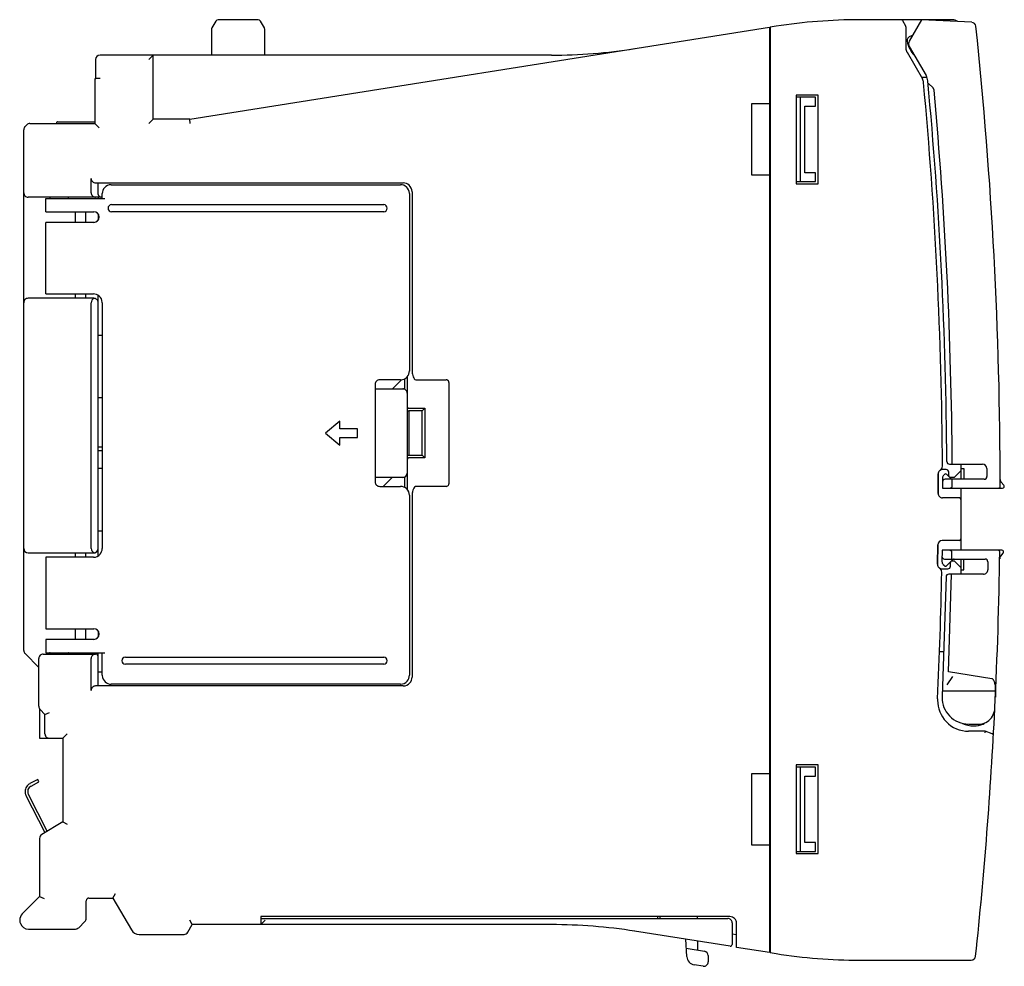
# Model space of a CAD drawing. Extents: x 0 to 111, y 0 to 106.
import ezdxf

# ---------------------------------------------------------------- set-up
doc = ezdxf.new("R2010")
doc.units = 0
doc.layers.add('DEFAULT_255_2_778', color=255, linetype='CONTINUOUS')

msp = doc.modelspace()

# ---------------------------------------------------------------- linework, layer by layer
at = {"layer": 'DEFAULT_255_2_778'}
for p, q in [((19.39, 95.27), (84.69, 105.61)), ((21.84, 105.39), (21.84, 102.47)), ((22.33, 106.32), (21.88, 105.54)), ((27.09, 106.47), (22.59, 106.47)), ((27.8, 105.54), (27.35, 106.32)), ((27.84, 102.47), (27.84, 105.39)), ((84.69, 105.61), (84.69, 1.33)), ((85.44, 105.73), (84.79, 105.63)), ((84.79, 105.63), (84.79, 1.31)), ((105.29, 106.47), (94.83, 106.47)), ((99.68, 106.37), (100.02, 105.78)), ((100.05, 105.68), (100.05, 103.29)), ((101.84, 106.47), (100.44, 104.05)), ((107.48, 106.17), (101.84, 106.47)), ((104.69, 106.47), (104.69, 106.32)), ((84.79, 104.47), (84.69, 104.47)), ((100.78, 104.63), (100.75, 104.63)), ((100.44, 103.45), (102.34, 100.17)), ((60.13, 102.47), (9.29, 102.47)), ((15.29, 102.47), (14.79, 101.97)), ((15.29, 95.27), (15.29, 102.47)), ((100.19, 102.79), (101.92, 99.79)), ((8.79, 101.97), (8.79, 99.87)), ((8.79, 99.87), (9.29, 99.87)), ((84.79, 100.22), (84.69, 100.22)), ((102.44, 99.97), (101.82, 99.97)), ((8.69, 99.65), (8.69, 94.77)), ((102.6, 99.26), (103.13, 98.77)), ((90.19, 97.97), (87.69, 97.97)), ((87.69, 97.97), (87.69, 87.97)), ((89.87, 97.72), (87.69, 97.72)), ((88.14, 97.72), (88.14, 88.22)), ((89.87, 96.72), (89.87, 97.72)), ((90.19, 87.97), (90.19, 97.97)), ((84.79, 96.97), (82.69, 96.97)), ((82.69, 96.97), (82.69, 88.97)), ((88.69, 89.22), (88.69, 96.72)), ((88.69, 96.72), (89.87, 96.72)), ((0.84, 94.42), (1.04, 94.62)), ((1.4, 94.77), (8.69, 94.77)), ((4.39, 94.77), (4.39, 94.82)), ((4.54, 94.97), (8.69, 94.97)), ((8.69, 94.77), (9.19, 94.27)), ((15.29, 95.27), (14.79, 94.77)), ((19.39, 95.27), (15.29, 95.27)), ((19.43, 94.77), (19.39, 95.27)), ((0.69, 35.38), (0.69, 94.06)), ((82.69, 88.97), (84.79, 88.97)), ((89.87, 89.22), (88.69, 89.22)), ((89.87, 88.22), (89.87, 89.22)), ((8.29, 86.97), (8.29, 88.57)), ((8.79, 88.07), (8.79, 88.07)), ((8.79, 88.07), (43.44, 88.07)), ((9.09, 86.77), (9.09, 88.07)), ((10.54, 87.87), (43.14, 87.87)), ((87.69, 88.22), (89.87, 88.22)), ((87.69, 87.97), (90.19, 87.97)), ((9.54, 86.32), (9.54, 86.87)), ((44.14, 86.87), (44.14, 66.87)), ((44.44, 87.07), (44.44, 66.93)), ((9.54, 86.47), (1.19, 86.47)), ((3.19, 84.82), (3.19, 86.32)), ((3.19, 86.32), (9.84, 86.32)), ((3.69, 86.42), (3.69, 86.47)), ((5.69, 86.42), (5.69, 86.47)), ((8.79, 86.47), (8.79, 86.47)), ((9.09, 86.47), (9.09, 86.32)), ((9.39, 86.47), (9.39, 86.47)), ((10.59, 85.62), (41.24, 85.62)), ((84.79, 85.72), (84.69, 85.72)), ((3.19, 84.82), (8.59, 84.82)), ((6.49, 84.82), (6.49, 83.62)), ((7.69, 83.62), (7.69, 84.82)), ((9.09, 84.55), (9.09, 83.89)), ((41.24, 84.82), (10.59, 84.82)), ((3.19, 75.57), (3.19, 83.62)), ((8.59, 83.62), (3.19, 83.62)), ((3.19, 75.57), (8.54, 75.57)), ((6.49, 75.57), (6.49, 75.07)), ((7.69, 75.07), (7.69, 75.57)), ((8.59, 75.07), (1.19, 75.07)), ((8.29, 46.87), (8.29, 74.57)), ((8.64, 75.04), (8.59, 75.03)), ((8.69, 75.05), (8.64, 75.04)), ((8.74, 75.04), (8.69, 75.05)), ((8.79, 75.03), (8.74, 75.04)), ((9.09, 46.03), (9.09, 75.4)), ((9.54, 74.57), (9.54, 46.87)), ((84.79, 74.72), (84.69, 74.72)), ((84.69, 73.22), (84.79, 73.22)), ((9.54, 70.87), (9.09, 70.87)), ((43.14, 65.87), (40.79, 65.87)), ((42.23, 64.87), (43.24, 65.87)), ((43.59, 65.98), (43.59, 64.83)), ((43.89, 66.21), (43.89, 53.53)), ((44.94, 65.87), (48.27, 65.87)), ((48.59, 65.59), (48.59, 54.15)), ((40.29, 65.37), (40.29, 54.37)), ((40.29, 64.87), (43.59, 64.87)), ((43.51, 64.87), (43.59, 64.86)), ((9.09, 63.87), (9.54, 63.87)), ((44.09, 62.67), (45.89, 62.67)), ((45.59, 62.37), (44.09, 62.37)), ((44.09, 62.37), (44.09, 57.37)), ((45.59, 62.37), (45.89, 62.67)), ((45.59, 57.37), (45.59, 62.37)), ((45.89, 62.67), (45.89, 57.07)), ((84.69, 62.22), (84.79, 62.22)), ((36.29, 61.21), (34.69, 59.87)), ((36.29, 60.37), (36.29, 61.21)), ((38.29, 60.37), (36.29, 60.37)), ((38.29, 59.37), (38.29, 60.37)), ((84.79, 60.72), (84.69, 60.72)), ((34.69, 59.87), (36.29, 58.53)), ((36.29, 58.53), (36.29, 59.37)), ((36.29, 59.37), (38.29, 59.37)), ((9.09, 58.32), (9.54, 58.32)), ((9.09, 57.92), (9.54, 57.92)), ((44.09, 57.37), (45.59, 57.37)), ((45.89, 57.07), (44.09, 57.07)), ((45.59, 57.37), (45.89, 57.07)), ((9.54, 55.87), (9.09, 55.87)), ((104.59, 55.77), (104.19, 55.77)), ((104.89, 55.07), (104.89, 55.47)), ((104.98, 56.37), (108.69, 56.37)), ((106.29, 55.67), (105.49, 54.87)), ((106.29, 54.67), (106.29, 56.37)), ((106.29, 55.87), (106.59, 55.87)), ((106.59, 55.87), (106.59, 54.67)), ((109.19, 55.87), (109.19, 54.97)), ((43.59, 54.87), (40.29, 54.87)), ((41.19, 53.87), (42.19, 54.87)), ((43.59, 54.87), (43.51, 54.87)), ((43.59, 54.91), (43.59, 53.76)), ((103.69, 55.27), (103.69, 53.07)), ((103.69, 53.07), (103.69, 55.27)), ((104.19, 54.79), (104.19, 53.67)), ((104.4, 55.21), (104.33, 55.15)), ((108.89, 54.67), (104.49, 54.67)), ((104.54, 55.27), (104.54, 55.27)), ((105.16, 54.73), (104.68, 55.21)), ((105.49, 54.87), (105.09, 54.87)), ((105.29, 53.87), (105.29, 54.67)), ((40.79, 53.87), (43.14, 53.87)), ((48.27, 53.87), (44.94, 53.87)), ((104.19, 53.67), (110.95, 53.67)), ((105.04, 53.68), (105.09, 53.69)), ((105.09, 53.69), (105.14, 53.71)), ((105.14, 53.71), (105.19, 53.73)), ((105.19, 53.73), (105.24, 53.77)), ((105.24, 53.77), (105.26, 53.79)), ((105.26, 53.79), (105.27, 53.81)), ((106.29, 46.67), (106.29, 53.67)), ((111.1, 54), (110.81, 54.33)), ((44.14, 52.87), (44.14, 32.57)), ((44.44, 52.81), (44.44, 32.37)), ((106.09, 52.57), (104.19, 52.57)), ((9.09, 48.87), (9.54, 48.87)), ((84.79, 49.72), (84.69, 49.72)), ((84.69, 48.22), (84.79, 48.22)), ((106.09, 47.77), (104.15, 47.77)), ((103.65, 47.28), (103.62, 45.08)), ((103.62, 45.08), (103.65, 47.28)), ((104.14, 46.67), (104.12, 45.42)), ((110.87, 46.67), (104.14, 46.67)), ((105.04, 46.65), (104.99, 46.66)), ((105.09, 46.63), (105.04, 46.65)), ((105.14, 46.61), (105.09, 46.63)), ((105.19, 46.57), (105.14, 46.61)), ((1.19, 46.37), (8.59, 46.37)), ((3.19, 45.87), (3.19, 37.82)), ((8.54, 45.87), (3.19, 45.87)), ((6.49, 46.37), (6.49, 45.87)), ((7.69, 45.87), (7.69, 46.37)), ((8.59, 46.41), (8.64, 46.39)), ((8.64, 46.39), (8.69, 46.39)), ((8.69, 46.39), (8.74, 46.39)), ((8.74, 46.39), (8.79, 46.41)), ((104.43, 45.67), (108.99, 45.67)), ((104.68, 44.93), (105.36, 45.61)), ((105.21, 46.55), (105.19, 46.57)), ((105.23, 46.53), (105.21, 46.55)), ((105.23, 45.67), (105.24, 46.47)), ((106.29, 43.97), (106.29, 45.67)), ((106.59, 44.47), (106.59, 45.67)), ((110.74, 46), (111.02, 46.34)), ((104.12, 44.57), (104.79, 44.57)), ((104.27, 45.06), (104.4, 44.93)), ((104.54, 44.87), (104.54, 44.87)), ((105.09, 44.87), (105.09, 45.27)), ((105.29, 45.47), (105.49, 45.47)), ((105.49, 45.47), (106.29, 44.67)), ((106.29, 44.47), (106.59, 44.47)), ((109.29, 45.37), (109.29, 44.47)), ((104.59, 43.67), (104.14, 30.21)), ((104.87, 32.97), (105.2, 43.97)), ((108.79, 43.97), (104.89, 43.97)), ((3.19, 37.82), (8.59, 37.82)), ((6.49, 37.82), (6.49, 36.62)), ((7.69, 36.62), (7.69, 37.82)), ((3.19, 36.62), (3.19, 35.12)), ((8.59, 36.62), (3.19, 36.62)), ((9.09, 37.55), (9.09, 36.89)), ((84.69, 37.22), (84.79, 37.22)), ((84.79, 35.72), (84.69, 35.72)), ((2.39, 33.47), (0.84, 35.02)), ((2.39, 29.08), (2.39, 34.47)), ((2.89, 34.97), (8.79, 34.97)), ((3.19, 35.12), (9.84, 35.12)), ((3.69, 34.97), (3.69, 35.02)), ((5.69, 34.97), (5.69, 35.02)), ((8.29, 30.87), (8.29, 34.47)), ((8.29, 34.47), (8.29, 34.47)), ((9.09, 31.37), (9.09, 35.12)), ((9.54, 32.57), (9.54, 35.12)), ((12.14, 34.62), (41.24, 34.62)), ((103.85, 35.27), (104.35, 35.27)), ((41.24, 33.82), (12.14, 33.82)), ((9.09, 32.97), (9.54, 32.97)), ((105.31, 32.43), (104.67, 31.51)), ((109.76, 32.17), (104.87, 32.97)), ((109.81, 32.16), (109.76, 32.17)), ((43.44, 31.37), (8.79, 31.37)), ((43.14, 31.57), (10.54, 31.57)), ((109.85, 32.14), (109.81, 32.16)), ((109.88, 32.1), (109.85, 32.14)), ((109.92, 32.07), (109.88, 32.1)), ((110.01, 31.91), (109.97, 31.99)), ((110.04, 31.82), (110.01, 31.91)), ((110.07, 31.73), (110.04, 31.82)), ((110.09, 31.64), (110.07, 31.73)), ((110.11, 31.55), (110.09, 31.64)), ((110.14, 31.37), (110.11, 31.55)), ((110.16, 31.19), (110.14, 31.37)), ((110.17, 31), (110.16, 31.19)), ((104.17, 30.82), (110.17, 30.82)), ((110.17, 30.82), (110.14, 30.1)), ((110.17, 30.82), (110.17, 31)), ((2.49, 28.78), (2.49, 25.47)), ((3.09, 28.17), (2.54, 28.72)), ((3.09, 28.17), (3.59, 28.38)), ((3.09, 25.97), (3.09, 28.17)), ((107.14, 27.07), (108.23, 27.07)), ((5.09, 25.47), (5.59, 25.97)), ((108.99, 26.27), (107.13, 26.27)), ((108.99, 26.27), (108.96, 26.07)), ((109.79, 25.98), (108.99, 26.27)), ((2.49, 25.47), (5.09, 25.47)), ((5.09, 25.47), (5.09, 16.07)), ((84.79, 24.72), (84.69, 24.72)), ((90.19, 22.47), (87.69, 22.47)), ((87.69, 22.47), (87.69, 12.47)), ((89.87, 22.22), (87.69, 22.22)), ((88.14, 22.22), (88.14, 12.72)), ((89.87, 21.22), (89.87, 22.22)), ((90.19, 12.47), (90.19, 22.47)), ((84.79, 21.47), (82.69, 21.47)), ((82.69, 21.47), (82.69, 13.47)), ((88.69, 13.72), (88.69, 21.22)), ((88.69, 21.22), (89.87, 21.22)), ((2.27, 20.82), (1.38, 20.36)), ((1.52, 20.09), (2.41, 20.55)), ((2.41, 20.55), (2.27, 20.82)), ((0.95, 19.01), (3.09, 14.84)), ((3.35, 15), (1.22, 19.15)), ((5.09, 16.07), (2.73, 14.62)), ((5.09, 16.07), (5.59, 15.79)), ((2.49, 14.19), (2.49, 7.63)), ((82.69, 13.47), (84.79, 13.47)), ((89.87, 13.72), (88.69, 13.72)), ((89.87, 12.72), (89.87, 13.72)), ((87.69, 12.72), (89.87, 12.72)), ((87.69, 12.47), (90.19, 12.47)), ((84.79, 10.22), (84.69, 10.22)), ((10.74, 7.47), (11.03, 7.97)), ((2.49, 7.63), (0.53, 5.68)), ((2.49, 7.63), (2.99, 7.43)), ((7.74, 5.18), (7.74, 7.17)), ((8.04, 7.47), (10.74, 7.47)), ((10.74, 7.47), (12.82, 3.87)), ((108.54, 7.05), (108.53, 7.06)), ((108.54, 7.12), (108.54, 7.15)), ((6.89, 4.12), (7.59, 4.82)), ((19.18, 3.62), (19.68, 4.47)), ((19.68, 4.47), (19.39, 4.97)), ((60.13, 4.47), (19.68, 4.47)), ((80.24, 5.37), (27.39, 5.37)), ((27.39, 5.37), (27.39, 4.47)), ((27.39, 5.17), (79.99, 5.17)), ((27.39, 4.47), (27.89, 4.97)), ((72.09, 5.37), (72.09, 5.17)), ((72.39, 5.17), (72.39, 5.37)), ((76.59, 5.17), (76.59, 5.37)), ((80.49, 4.67), (80.49, 2.23)), ((80.99, 1.91), (80.99, 4.62)), ((1.24, 3.97), (6.53, 3.97)), ((13.68, 3.37), (18.75, 3.37)), ((80.26, 2.03), (69.51, 3.73)), ((80.99, 3.33), (80.49, 3.41)), ((75.39, 0.86), (75.27, 2.82)), ((76.59, 2.61), (76.59, 1.6)), ((84.79, 2.47), (84.69, 2.47)), ((75.33, 1.8), (77.37, 1.47)), ((84.69, 1.33), (80.99, 1.91)), ((84.79, 1.31), (85.44, 1.21)), ((77.79, 0.98), (77.79, 0.98)), ((77.79, 0.98), (77.79, 0.27)), ((94.83, 0.47), (107.42, 0.47)), ((77.21, -0.22), (76.23, -0.07))]:
    msp.add_line(p, q, dxfattribs=at)
for centre, radius, start, end in [((22.14, 105.39), 0.302, 150.0925, 179.9211), ((22.59, 106.17), 0.3, 90.007, 149.9944), ((27.09, 106.17), 0.3, 30.0234, 89.9943), ((27.54, 105.39), 0.299, 359.9982, 30.0785), ((94.83, 46.45), 60.01, 90.001, 98.9989), ((99.51, 106.27), 0.2, 30.0438, 89.9834), ((99.85, 105.68), 0.2, 359.9889, 29.9098), ((105.29, 105.47), 1, 51.9461, 90.0009), ((107.45, 105.67), 0.5, 5.9874, 86.97), ((-389.3, 53.47), 499.99, 0.0459, 5.9993), ((100.71, 104.13), 0.501, 137.0373, 179.9884), ((100.71, 104.13), 0.5, 90.0047, 137.0162), ((100.71, 104.13), 0.501, 86.008, 89.9997), ((60.13, 162.48), 60.01, 270.001, 278.999), ((101.05, 103.29), 1, 179.9871, 209.9912), ((100.71, 104.13), 0.5, 180.0007, 186.1561), ((100.71, 104.13), 0.501, 186.1547, 188.001), ((103.09, 104.47), 2.9, 188.0297, 224.9973), ((100.96, 103.75), 0.6, 150.0163, 180.0097), ((100.96, 103.75), 0.6, 179.9903, 209.9837), ((9.29, 101.97), 0.5, 90.0087, 180.0028), ((8.99, 99.64), 0.301, 131.8483, 179.8989), ((101.04, 99.42), 1.5, 5.3523, 29.9953), ((85.19, 99.22), 0.5, 179.997, 216.7925), ((101.05, 99.29), 1, 5.368, 29.9915), ((-389.27, 53.47), 493.46, 0.3095, 5.3386), ((-389.21, 53.47), 493.9, 0.3705, 5.3536), ((102.76, 98.44), 0.493, 38.7429, 47.4783), ((102.82, 98.48), 0.422, 28.4868, 38.8517), ((102.84, 98.5), 0.4, 17.1744, 28.2703), ((102.86, 98.5), 0.379, 5.2133, 17.0615), ((-389.33, 53.47), 494.62, 0.3362, 5.2281), ((1.19, 94.06), 0.5, 134.9849, 179.9665), ((1.4, 94.27), 0.5, 90.002, 134.9636), ((4.54, 94.82), 0.151, 135.2208, 179.8235), ((4.54, 94.82), 0.149, 89.8828, 135.0728), ((8.79, 88.57), 0.499, 179.8767, 270.1348), ((10.54, 86.87), 0.998, 91.7426, 138.4985), ((10.54, 86.85), 1.02, 90.0089, 91.7694), ((43.14, 86.87), 0.996, 48.3643, 90.0842), ((43.44, 87.07), 0.996, 48.3553, 90.0623), ((43.44, 87.07), 0.998, 1.7403, 48.4981), ((1.19, 86.97), 0.5, 179.9975, 225.0234), ((1.19, 86.97), 0.5, 224.9876, 270.0029), ((8.79, 86.97), 0.499, 179.875, 270.125), ((9.39, 86.77), 0.299, 179.9972, 225.0443), ((9.41, 86.77), 0.317, 179.7864, 179.9898), ((9.39, 86.77), 0.299, 224.9557, 270.0028), ((10.54, 86.87), 0.996, 138.3537, 180.0714), ((43.14, 86.87), 0.997, 1.7414, 48.5069), ((43.12, 86.87), 1.02, 0.0097, 1.7699), ((43.42, 87.07), 1.02, 0.0089, 1.7692), ((85.19, 86.72), 0.5, 143.2075, 180.003), ((3.59, 86.42), 0.0999, 269.9475, 0.0526), ((5.79, 86.42), 0.1, 179.9964, 270.0608), ((9.39, 86.79), 0.317, 270.0102, 270.2136), ((10.59, 85.22), 0.4, 90.0025, 179.9975), ((41.24, 85.22), 0.4, 0.0026, 89.9974), ((8.59, 84.22), 0.601, 0.0521, 89.9479), ((10.59, 85.22), 0.4, 179.9913, 269.9944), ((41.24, 85.22), 0.4, 270.0056, 0.0087), ((8.59, 84.22), 0.6, 270.0378, 359.9526), ((8.54, 74.57), 0.996, 48.352, 90.0717), ((1.19, 74.57), 0.5, 134.9959, 179.9947), ((1.19, 74.57), 0.5, 89.981, 135.0007), ((8.79, 74.57), 0.498, 113.487, 180.1539), ((8.59, 74.57), 0.5, 44.9993, 90.019), ((8.59, 74.57), 0.5, 0.0053, 45.0041), ((8.54, 74.57), 0.998, 1.7405, 48.4954), ((8.52, 74.57), 1.02, 0.0089, 1.7692), ((43.14, 66.87), 0.996, 318.3472, 0.0726), ((46.58, 66.92), 2.14, 179.824, 190.9805), ((40.79, 65.37), 0.5, 89.9996, 180.0004), ((43.14, 66.89), 1.02, 269.9987, 271.7585), ((43.14, 66.87), 0.998, 271.729, 318.4893), ((45.98, 66.8), 1.53, 190.8298, 202.536), ((45.37, 66.55), 0.864, 202.201, 218.2556), ((45, 66.24), 0.387, 217.1102, 249.0155), ((44.94, 66.12), 0.248, 251.0743, 269.8967), ((48.27, 65.59), 0.283, 89.9583, 90.1252), ((48.29, 65.56), 0.309, 20.3624, 92.7759), ((48.32, 65.59), 0.268, 0.1624, 18.0616), ((43.39, 64.37), 0.5, 359.9996, 90.0004), ((44.09, 62.87), 0.2, 179.98, 269.9913), ((44.09, 62.87), 0.499, 246.3828, 270.0074), ((44.09, 56.87), 0.502, 90.0741, 113.5357), ((44.09, 56.87), 0.2, 90.027, 180.0016), ((104.98, 56.67), 0.3, 180.3909, 270.0306), ((104.19, 55.27), 0.5, 135.106, 180.0145), ((104.19, 55.27), 0.5, 89.9942, 135.1122), ((103.68, 56.13), 0.5, 300.2887, 359.999), ((103.66, 56.13), 0.52, 0.0041, 0.314), ((104.59, 55.47), 0.3, 0.025, 89.9941), ((108.69, 55.87), 0.5, 0.0087, 90.0028), ((40.79, 54.37), 0.5, 179.9996, 270.0004), ((43.39, 55.37), 0.5, 269.9972, 359.9913), ((104.16, 55.27), 0.476, 180, 180.182), ((104.69, 54.79), 0.5, 135.035, 180.0183), ((104.72, 54.79), 0.534, 180.0101, 180.1316), ((104.49, 54.37), 0.299, 134.9603, 180.0171), ((104.51, 54.37), 0.318, 180.0102, 180.2133), ((104.49, 54.37), 0.3, 90.0143, 135.0415), ((104.54, 55.07), 0.199, 89.9089, 135.0535), ((104.54, 55.07), 0.2, 44.9768, 90.0371), ((105.09, 55.07), 0.2, 180.1032, 206.2182), ((105.09, 55.07), 0.197, 243.53, 270.2348), ((105.31, 54.87), 0.2, 225.0092, 262.4585), ((108.89, 54.97), 0.3, 270.0059, 359.975), ((111.19, 54.66), 0.5, 180.1025, 221.2198), ((43.14, 52.87), 1, 44.9876, 90.003), ((43.14, 52.87), 1, 359.9934, 45.0079), ((46.45, 52.83), 2.01, 166.2395, 177.2961), ((45.81, 52.99), 1.35, 154.1314, 166.4068), ((45.25, 53.27), 0.726, 136.5708, 154.5504), ((44.95, 53.56), 0.305, 92.4689, 138.5957), ((48.29, 54.18), 0.31, 267.1986, 339.5469), ((48.32, 54.15), 0.267, 341.906, 359.87), ((104.93, 54.31), 0.642, 269.9864, 279.767), ((105.16, 53.87), 0.132, 331.3449, 344.4138), ((105.18, 53.87), 0.106, 344.2007, 0.1296), ((105.18, 53.87), 0.115, 0.0105, 0.5564), ((110.49, 53.87), 0.201, 270.1487, 314.9818), ((110.49, 53.87), 0.199, 314.9644, 0.1125), ((110.95, 53.87), 0.2, 269.9779, 335.6577), ((110.95, 53.87), 0.199, 359.9965, 41.3885), ((110.95, 53.87), 0.2, 335.5084, 357.0704), ((110.95, 53.87), 0.199, 357.0904, 359.9986), ((46.73, 52.81), 2.29, 177.0794, 180.0082), ((104.19, 53.07), 0.5, 179.9889, 224.9815), ((104.19, 53.07), 0.5, 224.9671, 270.0073), ((106.09, 52.37), 0.2, 0.027, 90.0016), ((104.15, 47.27), 0.5, 89.9978, 179.2643), ((106.09, 47.97), 0.2, 270.0026, 359.9974), ((1.19, 46.87), 0.5, 180.0087, 270.0028), ((8.79, 46.87), 0.499, 179.886, 246.473), ((8.59, 46.87), 0.5, 269.9972, 359.9913), ((8.54, 46.87), 0.996, 318.3619, 0.0824), ((104.88, 46.06), 0.61, 80.033, 89.9878), ((104.88, 46.07), 0.599, 89.9966, 90.3141), ((110.44, 46.47), 0.2, 44.6061, 90.0113), ((110.44, 46.47), 0.2, 0.0727, 44.6718), ((110.87, 46.47), 0.2, 25.3057, 89.9286), ((8.54, 46.89), 1.02, 270.0203, 271.7791), ((8.54, 46.87), 0.998, 271.7517, 318.5056), ((104.43, 45.97), 0.297, 179.0024, 180.0017), ((104.43, 45.97), 0.3, 180.0891, 224.5809), ((104.43, 45.97), 0.299, 224.5197, 270.0504), ((105.11, 46.47), 0.128, 15.0557, 28.476), ((105.14, 46.47), 0.106, 359.8713, 15.2593), ((105.13, 46.47), 0.112, 358.8804, 359.9947), ((105.51, 45.47), 0.2, 89.917, 134.9083), ((108.99, 45.37), 0.3, 0.0209, 89.9791), ((-389.38, 53.47), 500.07, 357.1754, 359.1974), ((111.13, 45.69), 0.5, 140.571, 179.089), ((110.44, 46.47), 0.2, 359.1456, 359.9958), ((110.87, 46.47), 0.2, 320.5328, 359.9903), ((110.87, 46.47), 0.198, 1.7509, 25.3784), ((110.87, 46.47), 0.199, 359.9985, 1.765), ((104.12, 45.07), 0.501, 179.0175, 179.9996), ((104.12, 45.07), 0.5, 180.0051, 224.5266), ((104.12, 45.07), 0.5, 224.4937, 269.9929), ((103.6, 44.21), 0.5, 0.0086, 58.9586), ((104.63, 45.41), 0.502, 179.0694, 179.9982), ((104.63, 45.41), 0.5, 180.004, 224.9725), ((104.54, 45.07), 0.199, 224.9308, 270.0311), ((104.54, 45.07), 0.199, 269.9149, 315.0995), ((104.79, 44.87), 0.3, 270.0059, 359.975), ((105.29, 45.27), 0.2, 153.9781, 180.1556), ((105.29, 45.27), 0.201, 90.1029, 116.2553), ((108.79, 44.47), 0.5, 270.0013, 0.0101), ((-389.19, 53.46), 493.38, 357.2666, 358.9244), ((103.6, 44.21), 0.5, 358.908, 0.0017), ((104.89, 43.67), 0.3, 90.0306, 178.7924), ((8.59, 37.22), 0.601, 0.0521, 89.9479), ((8.59, 37.22), 0.601, 270.0521, 359.9193), ((1.19, 35.38), 0.5, 180.0417, 225.0068), ((2.89, 34.47), 0.5, 89.9996, 180.0004), ((3.59, 35.02), 0.101, 0.3147, 89.6853), ((5.79, 35.02), 0.1, 89.9391, 180.0036), ((8.79, 34.47), 0.499, 89.875, 180.125), ((8.79, 34.67), 0.301, 45.074, 89.9242), ((8.79, 34.67), 0.298, 359.9859, 45.1142), ((8.85, 34.67), 0.236, 359.8324, 0.0152), ((12.14, 34.22), 0.4, 90.0025, 179.9975), ((41.24, 34.22), 0.4, 0.0026, 89.9974), ((12.14, 34.22), 0.4, 179.9913, 269.9944), ((41.24, 34.22), 0.4, 270.0056, 0.0087), ((10.56, 32.57), 1.02, 180.0192, 181.7794), ((10.54, 32.57), 0.998, 181.7481, 228.496), ((43.14, 32.57), 0.996, 318.3506, 0.0741), ((43.44, 32.37), 0.996, 318.3653, 0.0838), ((8.79, 30.87), 0.499, 89.8652, 180.1233), ((10.54, 32.57), 0.997, 228.3562, 270.0642), ((43.14, 32.59), 1.02, 269.9987, 271.7585), ((43.14, 32.57), 0.998, 271.7287, 318.4915), ((43.44, 32.39), 1.02, 270.0203, 271.7791), ((43.44, 32.37), 0.998, 271.7515, 318.5079), ((109.45, 31.71), 0.586, 28.65, 37.8134), ((107.14, 30.07), 3, 177.3158, 179.9998), ((107.14, 30.07), 3, 180.0015, 223.6508), ((2.89, 29.08), 0.5, 180.0019, 224.9636), ((107.13, 29.77), 3.5, 177.2748, 179.9997), ((107.13, 29.77), 3.5, 180.0028, 223.635), ((107.14, 30.07), 3, 223.6507, 269.9929), ((-389.37, 53.47), 500.06, 353.9669, 357.1726), ((108.23, 28.92), 1.85, 296.5627, 348.2809), ((108.22, 28.92), 1.86, 348.373, 357.1873), ((107.13, 29.77), 3.5, 223.631, 269.9937), ((107.69, 29.77), 2.9, 244.4245, 270.0037), ((107.69, 29.77), 2.9, 270, 270.5499), ((107.69, 29.77), 2.9, 270.5474, 291.9826), ((108.24, 28.91), 1.84, 269.9256, 296.5691), ((108.59, 27.54), 0.5, 291.9701, 319.9697), ((3.59, 25.97), 0.5, 179.9996, 270.0004), ((109.72, 25.79), 0.2, 0.0866, 70.0381), ((109.72, 25.79), 0.201, 356.6857, 359.9969), ((85.19, 23.72), 0.5, 179.9967, 216.7813), ((1.84, 19.47), 1, 148.1681, 179.9694), ((1.84, 19.47), 0.995, 117.0855, 148.1598), ((1.84, 19.47), 0.701, 117.2271, 162.1456), ((1.84, 19.47), 0.995, 179.9987, 185.0419), ((1.83, 19.47), 0.995, 185.0507, 202.3), ((1.85, 19.48), 1.01, 202.2798, 207.175), ((1.84, 19.47), 0.698, 162.1512, 178.5764), ((1.84, 19.47), 0.698, 178.5711, 180.0011), ((1.84, 19.47), 0.701, 180.0056, 207.1648), ((2.99, 14.19), 0.5, 121.6106, 179.9926), ((85.19, 11.22), 0.5, 143.2075, 180.003), ((8.04, 7.17), 0.3, 134.9743, 180.0239), ((8.04, 7.17), 0.3, 89.9696, 135.0052), ((108.04, 7.12), 0.497, 345.9857, 359.9871), ((1.24, 4.97), 1, 135.0068, 180.0172), ((1.24, 4.97), 1, 179.9996, 183.3368), ((1.24, 4.97), 0.999, 183.3407, 202.5078), ((1.24, 4.97), 1, 202.5085, 269.9999), ((7.24, 5.18), 0.5, 315.017, 0.006), ((60.13, -55.53), 60, 81.0002, 89.9999), ((79.99, 4.67), 0.5, 359.9996, 90.0004), ((80.24, 4.62), 0.75, 45.0194, 89.9835), ((80.24, 4.62), 0.75, 0.0055, 44.9916), ((6.53, 4.47), 0.5, 269.9941, 314.9829), ((13.69, 4.37), 1, 209.9981, 269.9848), ((18.75, 3.87), 0.5, 269.9916, 330.0182), ((80.29, 2.23), 0.201, 310.6421, 359.8983), ((77.29, 0.98), 0.5, 0.0049, 81.0013), ((80.29, 2.23), 0.202, 261.1343, 265.2089), ((80.29, 2.23), 0.202, 265.2078, 269.9999), ((80.29, 2.23), 0.2, 269.9348, 310.5024), ((94.83, 60.48), 60.01, 261.0011, 269.999), ((76.39, 0.92), 1, 183.5144, 260.9813), ((77.29, 0.27), 0.5, 310.504, 359.9668), ((107.42, 0.97), 0.5, 270.0123, 353.9634), ((77.29, 0.27), 0.501, 261.0268, 264.6358), ((77.29, 0.27), 0.5, 264.6359, 270), ((77.29, 0.27), 0.5, 269.9988, 310.5045)]:
    msp.add_arc(centre, radius, start, end, dxfattribs=at)

doc.saveas('drawing.dxf')
